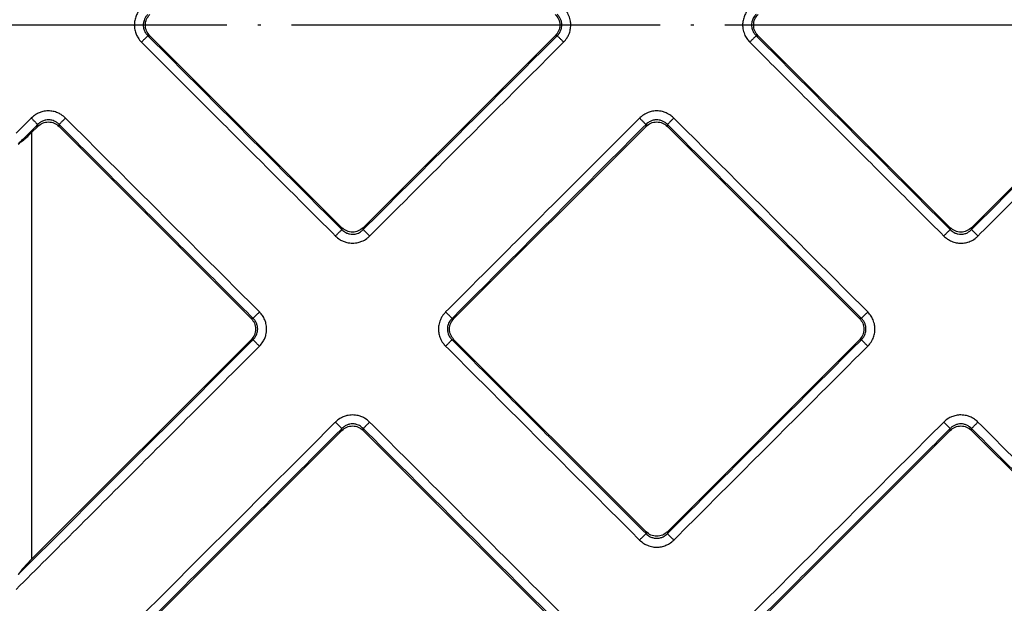
# Model space of a CAD drawing. Units: inches. Extents: x -122 to 253, y -42 to 506.
# Drawn here: x -20 to 12, y 49 to 68 of the extents above; entities that cross this region are included whole.
import ezdxf

# ---------------------------------------------------------------- set-up
doc = ezdxf.new("R2010")
doc.units = ezdxf.units.IN
doc.linetypes.add('DOT_CENTER', pattern=[14, 12, -1, 0, -1])
doc.layers.add('1', color=7, linetype='Continuous')

# ---------------------------------------------------------------- blocks, each defined once
blk = doc.blocks.new('Artikel-Fliesentraeger__9', base_point=(-24.579, 11.897))
at = {"color": 3, "linetype": 'Continuous'}
for p, q in [((-16.149, 67.652), (-16.086, 67.652)), ((-2.827, 67.652), (-2.89, 67.652)), ((3.65, 67.652), (3.713, 67.652)), ((-19.735, 64.699), (-19.735, 64.762)), ((-19.039, 64.699), (-19.039, 64.762)), ((0.064, 64.699), (0.064, 64.762)), ((0.76, 64.699), (0.76, 64.762)), ((-19.938, 64.496), (-19.938, 50.604)), ((-9.836, 61.402), (-9.836, 61.339)), ((-9.14, 61.402), (-9.14, 61.339)), ((9.963, 61.402), (9.963, 61.339)), ((10.659, 61.402), (10.659, 61.339)), ((-12.726, 58.449), (-12.789, 58.449)), ((-6.249, 58.449), (-6.186, 58.449)), ((7.073, 58.449), (7.01, 58.449)), ((-12.726, 57.752), (-12.789, 57.752)), ((-6.249, 57.752), (-6.186, 57.752)), ((7.073, 57.752), (7.01, 57.752)), ((-9.836, 54.799), (-9.836, 54.862)), ((-9.14, 54.799), (-9.14, 54.862)), ((9.963, 54.799), (9.963, 54.862)), ((10.659, 54.799), (10.659, 54.862)), ((0.064, 51.502), (0.064, 51.439)), ((0.76, 51.502), (0.76, 51.439))]:
    blk.add_line(p, q, dxfattribs=at)
at = {"color": 7, "linetype": 'Continuous'}
for p, q in [((-16.086, 67.652), (-9.836, 61.402)), ((-9.14, 61.402), (-2.89, 67.652)), ((3.713, 67.652), (9.963, 61.402)), ((10.659, 61.402), (16.909, 67.652)), ((-19.735, 64.699), (-19.938, 64.496)), ((-12.789, 58.449), (-19.039, 64.699)), ((0.064, 64.699), (-6.186, 58.449)), ((7.01, 58.449), (0.76, 64.699)), ((-19.938, 50.604), (-12.789, 57.752)), ((-6.186, 57.752), (0.064, 51.502)), ((0.76, 51.502), (7.01, 57.752)), ((-9.836, 54.799), (-19.938, 44.697)), ((-2.89, 48.549), (-9.14, 54.799)), ((9.963, 54.799), (3.713, 48.549)), ((18.324, 47.135), (10.659, 54.799))]:
    blk.add_line(p, q, dxfattribs=at)
at = {"color": 3, "linetype": 'Continuous'}
for points, knots in [([(-16.358, 68.557), (-16.398, 68.511), (-16.466, 68.434), (-16.537, 68.294), (-16.58, 68.154), (-16.596, 67.999), (-16.58, 67.845), (-16.536, 67.705), (-16.466, 67.566), (-16.398, 67.488), (-16.358, 67.443)], [0, 0, 0, 0, 0.182516, 0.307707, 0.466853, 0.61856, 0.773807, 0.928579, 1.056105, 1.236997, 1.236997, 1.236997, 1.236997]), ([(-16.149, 68.348), (-16.171, 68.324), (-16.215, 68.277), (-16.26, 68.195), (-16.292, 68.103), (-16.303, 68.011), (-16.294, 67.909), (-16.264, 67.809), (-16.212, 67.719), (-16.167, 67.671), (-16.149, 67.652)], [0, 0, 0, 0, 0.0975068, 0.1944743, 0.2763003, 0.3891318, 0.4687296, 0.5831676, 0.6976291, 0.7781672, 0.7781672, 0.7781672, 0.7781672]), ([(-2.827, 67.652), (-2.808, 67.672), (-2.763, 67.719), (-2.712, 67.809), (-2.682, 67.908), (-2.673, 68.011), (-2.684, 68.103), (-2.715, 68.194), (-2.76, 68.276), (-2.804, 68.324), (-2.827, 68.348)], [0, 0, 0, 0, 0.0814832, 0.1944463, 0.308897, 0.3891017, 0.5026252, 0.5831372, 0.6784098, 0.7781689, 0.7781689, 0.7781689, 0.7781689]), ([(-2.618, 67.443), (-2.577, 67.489), (-2.509, 67.566), (-2.438, 67.706), (-2.395, 67.846), (-2.381, 67.991), (-2.393, 68.145), (-2.439, 68.304), (-2.52, 68.45), (-2.589, 68.526), (-2.618, 68.557)], [0, 0, 0, 0, 0.182516, 0.307707, 0.466853, 0.61856, 0.743379, 0.928524, 1.10983, 1.236934, 1.236934, 1.236934, 1.236934]), ([(3.441, 68.557), (3.401, 68.511), (3.333, 68.434), (3.262, 68.294), (3.219, 68.154), (3.204, 68.009), (3.217, 67.855), (3.26, 67.706), (3.338, 67.559), (3.406, 67.482), (3.441, 67.443)], [0, 0, 0, 0, 0.182516, 0.307707, 0.466853, 0.61856, 0.743379, 0.928524, 1.080995, 1.236982, 1.236982, 1.236982, 1.236982]), ([(3.65, 68.348), (3.624, 68.32), (3.58, 68.272), (3.532, 68.18), (3.505, 68.092), (3.497, 68), (3.505, 67.909), (3.535, 67.809), (3.587, 67.719), (3.632, 67.671), (3.65, 67.652)], [0, 0, 0, 0, 0.1144676, 0.1944487, 0.3088994, 0.3891041, 0.4687019, 0.5831398, 0.6976014, 0.7781395, 0.7781395, 0.7781395, 0.7781395]), ([(-16.149, 67.652), (-16.152, 67.649), (-16.16, 67.641), (-16.175, 67.626), (-16.196, 67.604), (-16.223, 67.578), (-16.254, 67.547), (-16.288, 67.513), (-16.323, 67.478), (-16.346, 67.455), (-16.358, 67.443)], [0, 0, 0, 0, 0.0125893, 0.0340054, 0.0642981, 0.1026051, 0.1472522, 0.1959316, 0.2461141, 0.29544, 0.29544, 0.29544, 0.29544]), ([(-9.836, 61.339), (-10.362, 61.865), (-11.414, 62.917), (-12.992, 64.495), (-14.571, 66.074), (-15.623, 67.126), (-16.149, 67.652)], [0, 0, 0, 0, 2.231946, 4.463892, 6.69583, 8.927767, 8.927767, 8.927767, 8.927767]), ([(-9.14, 61.339), (-8.613, 61.865), (-7.561, 62.917), (-5.983, 64.495), (-4.405, 66.074), (-3.353, 67.126), (-2.827, 67.652)], [0, 0, 0, 0, 2.231938, 4.463876, 6.695822, 8.927767, 8.927767, 8.927767, 8.927767]), ([(-2.618, 67.443), (-2.629, 67.455), (-2.653, 67.478), (-2.688, 67.513), (-2.722, 67.547), (-2.753, 67.578), (-2.779, 67.604), (-2.801, 67.626), (-2.816, 67.641), (-2.824, 67.649), (-2.827, 67.652)], [0, 0, 0, 0, 0.0493256, 0.0995077, 0.1481866, 0.1928332, 0.2311398, 0.2614321, 0.2828479, 0.2954371, 0.2954371, 0.2954371, 0.2954371]), ([(3.65, 67.652), (3.647, 67.649), (3.639, 67.641), (3.624, 67.626), (3.603, 67.604), (3.576, 67.578), (3.545, 67.547), (3.511, 67.513), (3.476, 67.478), (3.453, 67.455), (3.441, 67.443)], [0, 0, 0, 0, 0.0125893, 0.0340054, 0.0642981, 0.1026051, 0.1472522, 0.1959316, 0.2461141, 0.29544, 0.29544, 0.29544, 0.29544]), ([(9.963, 61.339), (9.437, 61.865), (8.385, 62.917), (6.807, 64.495), (5.228, 66.074), (4.176, 67.126), (3.65, 67.652)], [0, 0, 0, 0, 2.231946, 4.463892, 6.69583, 8.927767, 8.927767, 8.927767, 8.927767]), ([(16.972, 67.652), (16.446, 67.126), (15.394, 66.074), (13.816, 64.495), (12.238, 62.917), (11.185, 61.865), (10.659, 61.339)], [0, 0, 0, 0, 2.231946, 4.463892, 6.69583, 8.927767, 8.927767, 8.927767, 8.927767]), ([(-10.045, 61.13), (-10.571, 61.656), (-11.623, 62.708), (-13.201, 64.286), (-14.78, 65.865), (-15.832, 66.917), (-16.358, 67.443)], [0, 0, 0, 0, 2.231964, 4.463929, 6.695901, 8.927873, 8.927873, 8.927873, 8.927873]), ([(-8.931, 61.13), (-8.405, 61.656), (-7.352, 62.708), (-5.774, 64.286), (-4.196, 65.865), (-3.144, 66.917), (-2.618, 67.443)], [0, 0, 0, 0, 2.231972, 4.463945, 6.695909, 8.927873, 8.927873, 8.927873, 8.927873]), ([(9.754, 61.13), (9.228, 61.656), (8.176, 62.708), (6.598, 64.286), (5.019, 65.865), (3.967, 66.917), (3.441, 67.443)], [0, 0, 0, 0, 2.231964, 4.463929, 6.695901, 8.927873, 8.927873, 8.927873, 8.927873]), ([(17.181, 67.443), (16.655, 66.917), (15.603, 65.865), (14.025, 64.286), (12.447, 62.708), (11.394, 61.656), (10.868, 61.13)], [0, 0, 0, 0, 2.231964, 4.463929, 6.695901, 8.927873, 8.927873, 8.927873, 8.927873]), ([(-18.83, 64.971), (-18.876, 65.011), (-18.953, 65.079), (-19.093, 65.15), (-19.233, 65.193), (-19.398, 65.209), (-19.552, 65.191), (-19.691, 65.145), (-19.821, 65.079), (-19.899, 65.011), (-19.944, 64.971)], [0, 0, 0, 0, 0.182516, 0.307707, 0.466853, 0.61856, 0.802405, 0.928524, 1.056049, 1.236942, 1.236942, 1.236942, 1.236942]), ([(0.969, 64.971), (0.937, 64.999), (0.861, 65.068), (0.734, 65.139), (0.578, 65.191), (0.413, 65.211), (0.247, 65.191), (0.091, 65.139), (-0.038, 65.068), (-0.114, 64.999), (-0.145, 64.971)], [0, 0, 0, 0, 0.127877, 0.307709, 0.430979, 0.618497, 0.802342, 0.928461, 1.109767, 1.236871, 1.236871, 1.236871, 1.236871]), ([(-19.944, 64.971), (-19.949, 64.966), (-19.958, 64.957), (-20.045, 64.87), (-20.205, 64.71), (-20.36, 64.554), (-20.438, 64.477)], [0, 0, 0, 0, 0.0193223, 0.038636, 0.3684955, 0.6983549, 0.6983549, 0.6983549, 0.6983549]), ([(-19.735, 64.762), (-19.74, 64.757), (-19.749, 64.748), (-19.86, 64.637), (-20.067, 64.43), (-20.27, 64.227), (-20.372, 64.125)], [0, 0, 0, 0, 0.0192793, 0.0385671, 0.4694153, 0.9002636, 0.9002636, 0.9002636, 0.9002636]), ([(-19.944, 64.971), (-19.933, 64.959), (-19.909, 64.935), (-19.874, 64.901), (-19.84, 64.867), (-19.809, 64.836), (-19.783, 64.809), (-19.762, 64.788), (-19.746, 64.773), (-19.738, 64.765), (-19.735, 64.762)], [0, 0, 0, 0, 0.0493259, 0.0995084, 0.1481878, 0.1928349, 0.2311419, 0.2614346, 0.2828507, 0.29544, 0.29544, 0.29544, 0.29544]), ([(-19.039, 64.762), (-19.067, 64.787), (-19.115, 64.831), (-19.198, 64.875), (-19.284, 64.904), (-19.376, 64.915), (-19.479, 64.907), (-19.572, 64.878), (-19.663, 64.829), (-19.711, 64.784), (-19.735, 64.762)], [0, 0, 0, 0, 0.1144676, 0.1944487, 0.2762746, 0.3891061, 0.468704, 0.5831419, 0.6784145, 0.7781735, 0.7781735, 0.7781735, 0.7781735]), ([(-18.83, 64.971), (-18.842, 64.959), (-18.865, 64.935), (-18.9, 64.9), (-18.934, 64.867), (-18.965, 64.836), (-18.992, 64.809), (-19.013, 64.788), (-19.028, 64.773), (-19.036, 64.765), (-19.039, 64.762)], [0, 0, 0, 0, 0.0493256, 0.0995077, 0.1481866, 0.1928332, 0.2311398, 0.2614321, 0.2828479, 0.2954371, 0.2954371, 0.2954371, 0.2954371]), ([(-19.039, 64.762), (-18.513, 64.236), (-17.461, 63.183), (-15.883, 61.605), (-14.304, 60.027), (-13.252, 58.975), (-12.726, 58.449)], [0, 0, 0, 0, 2.231946, 4.463892, 6.69583, 8.927767, 8.927767, 8.927767, 8.927767]), ([(-18.83, 64.971), (-18.304, 64.444), (-17.252, 63.392), (-15.674, 61.814), (-14.095, 60.236), (-13.043, 59.184), (-12.517, 58.658)], [0, 0, 0, 0, 2.231964, 4.463929, 6.695901, 8.927873, 8.927873, 8.927873, 8.927873]), ([(-0.145, 64.971), (-0.671, 64.444), (-1.724, 63.392), (-3.302, 61.814), (-4.88, 60.236), (-5.932, 59.184), (-6.458, 58.658)], [0, 0, 0, 0, 2.231972, 4.463945, 6.695909, 8.927873, 8.927873, 8.927873, 8.927873]), ([(0.064, 64.762), (-0.463, 64.236), (-1.515, 63.183), (-3.093, 61.605), (-4.671, 60.027), (-5.723, 58.975), (-6.249, 58.449)], [0, 0, 0, 0, 2.231938, 4.463876, 6.695822, 8.927767, 8.927767, 8.927767, 8.927767]), ([(-0.145, 64.971), (-0.134, 64.959), (-0.11, 64.935), (-0.075, 64.901), (-0.041, 64.867), (-0.01, 64.836), (0.016, 64.809), (0.037, 64.788), (0.053, 64.773), (0.061, 64.765), (0.064, 64.762)], [0, 0, 0, 0, 0.0493259, 0.0995084, 0.1481878, 0.1928349, 0.2311419, 0.2614346, 0.2828507, 0.29544, 0.29544, 0.29544, 0.29544]), ([(0.76, 64.762), (0.736, 64.784), (0.688, 64.828), (0.597, 64.878), (0.503, 64.907), (0.401, 64.915), (0.309, 64.904), (0.211, 64.871), (0.13, 64.825), (0.083, 64.78), (0.064, 64.762)], [0, 0, 0, 0, 0.0975068, 0.1944743, 0.308925, 0.3891297, 0.5026532, 0.5831652, 0.6976267, 0.7781648, 0.7781648, 0.7781648, 0.7781648]), ([(0.969, 64.971), (0.957, 64.959), (0.934, 64.935), (0.899, 64.9), (0.865, 64.867), (0.834, 64.836), (0.807, 64.809), (0.786, 64.788), (0.771, 64.773), (0.763, 64.765), (0.76, 64.762)], [0, 0, 0, 0, 0.0493256, 0.0995077, 0.1481866, 0.1928332, 0.2311398, 0.2614321, 0.2828479, 0.2954371, 0.2954371, 0.2954371, 0.2954371]), ([(0.76, 64.762), (1.286, 64.236), (2.338, 63.183), (3.916, 61.605), (5.495, 60.027), (6.547, 58.975), (7.073, 58.449)], [0, 0, 0, 0, 2.231946, 4.463892, 6.69583, 8.927767, 8.927767, 8.927767, 8.927767]), ([(0.969, 64.971), (1.495, 64.444), (2.547, 63.392), (4.125, 61.814), (5.704, 60.236), (6.756, 59.184), (7.282, 58.658)], [0, 0, 0, 0, 2.231964, 4.463929, 6.695901, 8.927873, 8.927873, 8.927873, 8.927873]), ([(-10.045, 61.13), (-10.033, 61.142), (-10.01, 61.165), (-9.975, 61.2), (-9.941, 61.234), (-9.91, 61.265), (-9.883, 61.292), (-9.862, 61.313), (-9.847, 61.328), (-9.839, 61.336), (-9.836, 61.339)], [0, 0, 0, 0, 0.0493256, 0.0995077, 0.1481866, 0.1928332, 0.2311398, 0.2614321, 0.2828479, 0.2954371, 0.2954371, 0.2954371, 0.2954371]), ([(-9.836, 61.339), (-9.816, 61.32), (-9.769, 61.276), (-9.684, 61.227), (-9.586, 61.195), (-9.483, 61.184), (-9.385, 61.196), (-9.298, 61.226), (-9.216, 61.269), (-9.168, 61.313), (-9.14, 61.339)], [0, 0, 0, 0, 0.0814832, 0.1944463, 0.2910824, 0.3891319, 0.5026554, 0.5831674, 0.6645204, 0.7781766, 0.7781766, 0.7781766, 0.7781766]), ([(-9.14, 61.339), (-9.137, 61.336), (-9.129, 61.328), (-9.113, 61.313), (-9.092, 61.292), (-9.066, 61.265), (-9.035, 61.234), (-9.001, 61.2), (-8.966, 61.165), (-8.942, 61.142), (-8.931, 61.13)], [0, 0, 0, 0, 0.0125893, 0.0340054, 0.0642981, 0.1026051, 0.1472522, 0.1959316, 0.2461141, 0.29544, 0.29544, 0.29544, 0.29544]), ([(9.963, 61.339), (9.96, 61.336), (9.952, 61.328), (9.937, 61.313), (9.916, 61.292), (9.889, 61.265), (9.858, 61.234), (9.824, 61.2), (9.789, 61.165), (9.766, 61.142), (9.754, 61.13)], [0, 0, 0, 0, 0.0125892, 0.034005, 0.0642974, 0.1026039, 0.1472505, 0.1959295, 0.2461116, 0.2954371, 0.2954371, 0.2954371, 0.2954371]), ([(9.963, 61.339), (9.983, 61.32), (10.03, 61.276), (10.115, 61.227), (10.213, 61.195), (10.305, 61.186), (10.403, 61.194), (10.496, 61.222), (10.587, 61.272), (10.635, 61.316), (10.659, 61.339)], [0, 0, 0, 0, 0.0814832, 0.1944463, 0.2910824, 0.3891319, 0.4687297, 0.5831677, 0.6784402, 0.7781993, 0.7781993, 0.7781993, 0.7781993]), ([(10.659, 61.339), (10.662, 61.336), (10.67, 61.328), (10.686, 61.313), (10.707, 61.292), (10.733, 61.265), (10.764, 61.234), (10.798, 61.2), (10.833, 61.165), (10.857, 61.142), (10.868, 61.13)], [0, 0, 0, 0, 0.0125893, 0.0340054, 0.0642981, 0.1026051, 0.1472522, 0.1959316, 0.2461141, 0.29544, 0.29544, 0.29544, 0.29544]), ([(-10.045, 61.13), (-9.999, 61.09), (-9.922, 61.022), (-9.793, 60.956), (-9.654, 60.91), (-9.489, 60.89), (-9.323, 60.91), (-9.167, 60.961), (-9.038, 61.032), (-8.962, 61.101), (-8.931, 61.13)], [0, 0, 0, 0, 0.182516, 0.307707, 0.430976, 0.618494, 0.80234, 0.928458, 1.109764, 1.236868, 1.236868, 1.236868, 1.236868]), ([(9.754, 61.13), (9.792, 61.096), (9.869, 61.027), (10.008, 60.954), (10.157, 60.907), (10.312, 60.892), (10.467, 60.908), (10.624, 60.957), (10.761, 61.032), (10.837, 61.101), (10.868, 61.13)], [0, 0, 0, 0, 0.152857, 0.307753, 0.466899, 0.618606, 0.773853, 0.928626, 1.109932, 1.237036, 1.237036, 1.237036, 1.237036]), ([(-12.726, 58.449), (-12.723, 58.452), (-12.715, 58.46), (-12.7, 58.475), (-12.679, 58.496), (-12.652, 58.523), (-12.621, 58.554), (-12.587, 58.588), (-12.552, 58.622), (-12.529, 58.646), (-12.517, 58.658)], [0, 0, 0, 0, 0.0125893, 0.0340054, 0.0642981, 0.1026051, 0.1472522, 0.1959316, 0.2461141, 0.29544, 0.29544, 0.29544, 0.29544]), ([(-12.517, 57.543), (-12.477, 57.589), (-12.409, 57.667), (-12.343, 57.796), (-12.297, 57.934), (-12.277, 58.099), (-12.297, 58.266), (-12.346, 58.412), (-12.414, 58.542), (-12.482, 58.619), (-12.517, 58.658)], [0, 0, 0, 0, 0.182516, 0.307707, 0.430976, 0.618494, 0.80234, 0.928458, 1.080929, 1.236916, 1.236916, 1.236916, 1.236916]), ([(-6.458, 58.658), (-6.499, 58.612), (-6.567, 58.534), (-6.641, 58.387), (-6.683, 58.247), (-6.695, 58.091), (-6.681, 57.945), (-6.632, 57.788), (-6.556, 57.651), (-6.487, 57.575), (-6.458, 57.543)], [0, 0, 0, 0, 0.182516, 0.307707, 0.491214, 0.618511, 0.773758, 0.92853, 1.109836, 1.23694, 1.23694, 1.23694, 1.23694]), ([(-6.249, 58.449), (-6.252, 58.452), (-6.26, 58.46), (-6.275, 58.475), (-6.297, 58.496), (-6.323, 58.523), (-6.354, 58.554), (-6.388, 58.588), (-6.423, 58.622), (-6.447, 58.646), (-6.458, 58.658)], [0, 0, 0, 0, 0.0125892, 0.034005, 0.0642974, 0.1026039, 0.1472505, 0.1959295, 0.2461116, 0.2954371, 0.2954371, 0.2954371, 0.2954371]), ([(7.073, 58.449), (7.076, 58.452), (7.084, 58.46), (7.099, 58.475), (7.12, 58.496), (7.147, 58.523), (7.178, 58.554), (7.212, 58.588), (7.247, 58.622), (7.27, 58.646), (7.282, 58.658)], [0, 0, 0, 0, 0.0125893, 0.0340054, 0.0642981, 0.1026051, 0.1472522, 0.1959316, 0.2461141, 0.29544, 0.29544, 0.29544, 0.29544]), ([(7.282, 57.543), (7.31, 57.575), (7.38, 57.651), (7.456, 57.789), (7.504, 57.946), (7.519, 58.092), (7.506, 58.246), (7.465, 58.387), (7.39, 58.535), (7.322, 58.612), (7.282, 58.658)], [0, 0, 0, 0, 0.127877, 0.307709, 0.466856, 0.618563, 0.743382, 0.928527, 1.056052, 1.236944, 1.236944, 1.236944, 1.236944]), ([(-12.726, 57.752), (-12.7, 57.781), (-12.656, 57.829), (-12.613, 57.911), (-12.583, 57.998), (-12.572, 58.095), (-12.582, 58.198), (-12.614, 58.296), (-12.663, 58.382), (-12.708, 58.429), (-12.726, 58.449)], [0, 0, 0, 0, 0.1144676, 0.1944487, 0.2762746, 0.3891062, 0.4862314, 0.5831733, 0.6976348, 0.778173, 0.778173, 0.778173, 0.778173]), ([(-6.249, 58.449), (-6.275, 58.42), (-6.319, 58.372), (-6.362, 58.29), (-6.392, 58.203), (-6.404, 58.1), (-6.392, 57.998), (-6.362, 57.91), (-6.319, 57.829), (-6.275, 57.78), (-6.249, 57.752)], [0, 0, 0, 0, 0.1144676, 0.1944487, 0.2762746, 0.3891062, 0.5026297, 0.5831417, 0.6644947, 0.7781509, 0.7781509, 0.7781509, 0.7781509]), ([(7.073, 57.752), (7.095, 57.776), (7.139, 57.824), (7.184, 57.905), (7.216, 57.998), (7.227, 58.095), (7.217, 58.198), (7.187, 58.29), (7.14, 58.376), (7.095, 58.424), (7.073, 58.449)], [0, 0, 0, 0, 0.0975068, 0.1944743, 0.2763003, 0.3891318, 0.486257, 0.5831989, 0.6784715, 0.7782306, 0.7782306, 0.7782306, 0.7782306]), ([(-20.372, 50.106), (-19.102, 51.376), (-16.563, 53.916), (-14.019, 56.46), (-12.74, 57.739), (-12.731, 57.748), (-12.726, 57.752)], [0, 0, 0, 0, 5.387136, 10.774272, 10.793558, 10.812839, 10.812839, 10.812839, 10.812839]), ([(-12.726, 57.752), (-12.723, 57.749), (-12.715, 57.741), (-12.7, 57.726), (-12.679, 57.705), (-12.652, 57.678), (-12.621, 57.647), (-12.587, 57.613), (-12.552, 57.579), (-12.529, 57.555), (-12.517, 57.543)], [0, 0, 0, 0, 0.0125892, 0.034005, 0.0642974, 0.1026039, 0.1472505, 0.1959295, 0.2461116, 0.2954371, 0.2954371, 0.2954371, 0.2954371]), ([(-6.458, 57.543), (-6.447, 57.555), (-6.423, 57.579), (-6.388, 57.613), (-6.354, 57.647), (-6.323, 57.678), (-6.297, 57.705), (-6.275, 57.726), (-6.26, 57.741), (-6.252, 57.749), (-6.249, 57.752)], [0, 0, 0, 0, 0.0493259, 0.0995084, 0.1481878, 0.1928349, 0.2311419, 0.2614346, 0.2828507, 0.29544, 0.29544, 0.29544, 0.29544]), ([(0.064, 51.439), (-0.463, 51.966), (-1.515, 53.018), (-3.093, 54.596), (-4.671, 56.174), (-5.723, 57.226), (-6.249, 57.752)], [0, 0, 0, 0, 2.231946, 4.463892, 6.69583, 8.927767, 8.927767, 8.927767, 8.927767]), ([(7.073, 57.752), (6.547, 57.226), (5.495, 56.174), (3.916, 54.596), (2.338, 53.018), (1.286, 51.966), (0.76, 51.439)], [0, 0, 0, 0, 2.231946, 4.463892, 6.69583, 8.927767, 8.927767, 8.927767, 8.927767]), ([(7.282, 57.543), (7.27, 57.555), (7.247, 57.579), (7.212, 57.613), (7.178, 57.647), (7.147, 57.678), (7.12, 57.705), (7.099, 57.726), (7.084, 57.741), (7.076, 57.749), (7.073, 57.752)], [0, 0, 0, 0, 0.0493256, 0.0995077, 0.1481866, 0.1928332, 0.2311398, 0.2614321, 0.2828479, 0.2954371, 0.2954371, 0.2954371, 0.2954371]), ([(-20.438, 49.623), (-19.123, 50.938), (-16.491, 53.569), (-13.855, 56.205), (-12.531, 57.53), (-12.522, 57.539), (-12.517, 57.543)], [0, 0, 0, 0, 5.58159, 11.163179, 11.182479, 11.201783, 11.201783, 11.201783, 11.201783]), ([(-0.145, 51.231), (-0.671, 51.757), (-1.724, 52.809), (-3.302, 54.387), (-4.88, 55.965), (-5.932, 57.017), (-6.458, 57.543)], [0, 0, 0, 0, 2.231964, 4.463929, 6.695901, 8.927873, 8.927873, 8.927873, 8.927873]), ([(7.282, 57.543), (6.756, 57.017), (5.704, 55.965), (4.125, 54.387), (2.547, 52.809), (1.495, 51.757), (0.969, 51.23)], [0, 0, 0, 0, 2.231964, 4.463929, 6.695901, 8.927873, 8.927873, 8.927873, 8.927873]), ([(-8.931, 55.071), (-8.977, 55.111), (-9.054, 55.179), (-9.183, 55.245), (-9.321, 55.291), (-9.487, 55.311), (-9.653, 55.291), (-9.792, 55.245), (-9.922, 55.179), (-9.999, 55.111), (-10.045, 55.071)], [0, 0, 0, 0, 0.182516, 0.307707, 0.430976, 0.618494, 0.80234, 0.928458, 1.055984, 1.236876, 1.236876, 1.236876, 1.236876]), ([(10.868, 55.071), (10.83, 55.105), (10.754, 55.174), (10.625, 55.242), (10.478, 55.291), (10.322, 55.31), (10.156, 55.293), (10.016, 55.25), (9.877, 55.179), (9.8, 55.111), (9.754, 55.071)], [0, 0, 0, 0, 0.152857, 0.307753, 0.431023, 0.618541, 0.773787, 0.92856, 1.056085, 1.236977, 1.236977, 1.236977, 1.236977]), ([(-10.045, 55.071), (-10.049, 55.066), (-10.058, 55.057), (-11.795, 53.321), (-15.255, 49.861), (-18.71, 46.405), (-20.438, 44.678)], [0, 0, 0, 0, 0.019322, 0.038636, 7.368496, 14.698356, 14.698356, 14.698356, 14.698356]), ([(-9.836, 54.862), (-9.84, 54.858), (-9.85, 54.848), (-11.61, 53.088), (-15.118, 49.58), (-18.621, 46.077), (-20.372, 44.326)], [0, 0, 0, 0, 0.019279, 0.038567, 7.469416, 14.900264, 14.900264, 14.900264, 14.900264]), ([(-9.836, 54.862), (-9.839, 54.865), (-9.847, 54.873), (-9.862, 54.888), (-9.883, 54.909), (-9.91, 54.936), (-9.941, 54.967), (-9.975, 55.001), (-10.01, 55.036), (-10.033, 55.059), (-10.045, 55.071)], [0, 0, 0, 0, 0.0125893, 0.0340054, 0.0642981, 0.1026051, 0.1472522, 0.1959316, 0.2461141, 0.29544, 0.29544, 0.29544, 0.29544]), ([(-9.14, 54.862), (-9.168, 54.888), (-9.216, 54.932), (-9.298, 54.975), (-9.385, 55.005), (-9.483, 55.017), (-9.585, 55.006), (-9.683, 54.974), (-9.769, 54.925), (-9.816, 54.881), (-9.836, 54.862)], [0, 0, 0, 0, 0.1144676, 0.1944487, 0.2762746, 0.3891061, 0.4862314, 0.5831733, 0.6976348, 0.7781729, 0.7781729, 0.7781729, 0.7781729]), ([(-8.931, 55.071), (-8.942, 55.059), (-8.966, 55.036), (-9.001, 55.001), (-9.035, 54.967), (-9.066, 54.936), (-9.092, 54.909), (-9.113, 54.888), (-9.129, 54.873), (-9.137, 54.865), (-9.14, 54.862)], [0, 0, 0, 0, 0.0493256, 0.0995077, 0.1481866, 0.1928332, 0.2311398, 0.2614321, 0.2828479, 0.2954371, 0.2954371, 0.2954371, 0.2954371]), ([(-9.14, 54.862), (-8.613, 54.336), (-7.561, 53.284), (-5.983, 51.706), (-4.405, 50.127), (-3.353, 49.075), (-2.827, 48.549)], [0, 0, 0, 0, 2.231946, 4.463892, 6.69583, 8.927767, 8.927767, 8.927767, 8.927767]), ([(-8.931, 55.071), (-8.405, 54.545), (-7.352, 53.493), (-5.774, 51.915), (-4.196, 50.336), (-3.144, 49.284), (-2.618, 48.758)], [0, 0, 0, 0, 2.231964, 4.463929, 6.695901, 8.927873, 8.927873, 8.927873, 8.927873]), ([(3.441, 48.758), (3.967, 49.284), (5.019, 50.336), (6.598, 51.915), (8.176, 53.493), (9.228, 54.545), (9.754, 55.071)], [0, 0, 0, 0, 2.231964, 4.463929, 6.695901, 8.927873, 8.927873, 8.927873, 8.927873]), ([(3.65, 48.549), (4.176, 49.075), (5.228, 50.127), (6.807, 51.706), (8.385, 53.284), (9.437, 54.336), (9.963, 54.862)], [0, 0, 0, 0, 2.231946, 4.463892, 6.69583, 8.927767, 8.927767, 8.927767, 8.927767]), ([(9.754, 55.071), (9.766, 55.059), (9.789, 55.036), (9.824, 55.001), (9.858, 54.967), (9.889, 54.936), (9.916, 54.909), (9.937, 54.888), (9.952, 54.873), (9.96, 54.865), (9.963, 54.862)], [0, 0, 0, 0, 0.0493259, 0.0995084, 0.1481878, 0.1928349, 0.2311419, 0.2614346, 0.2828507, 0.29544, 0.29544, 0.29544, 0.29544]), ([(10.659, 54.862), (10.64, 54.881), (10.592, 54.925), (10.507, 54.974), (10.409, 55.006), (10.312, 55.016), (10.214, 55.006), (10.122, 54.976), (10.035, 54.929), (9.988, 54.885), (9.963, 54.862)], [0, 0, 0, 0, 0.0814832, 0.1944463, 0.2910824, 0.3891319, 0.4862571, 0.583199, 0.6784716, 0.7782307, 0.7782307, 0.7782307, 0.7782307]), ([(10.659, 54.862), (10.662, 54.865), (10.67, 54.873), (10.686, 54.888), (10.707, 54.909), (10.733, 54.936), (10.764, 54.967), (10.798, 55.001), (10.833, 55.036), (10.857, 55.059), (10.868, 55.071)], [0, 0, 0, 0, 0.0125892, 0.034005, 0.0642974, 0.1026039, 0.1472505, 0.1959295, 0.2461116, 0.2954371, 0.2954371, 0.2954371, 0.2954371]), ([(10.659, 54.862), (11.303, 54.218), (12.591, 52.93), (14.523, 50.999), (16.455, 49.067), (17.743, 47.779), (18.387, 47.135)], [0, 0, 0, 0, 2.731946, 5.463892, 8.19583, 10.927767, 10.927767, 10.927767, 10.927767]), ([(10.868, 55.071), (11.512, 54.427), (12.8, 53.139), (14.732, 51.207), (16.664, 49.276), (17.952, 47.988), (18.595, 47.344)], [0, 0, 0, 0, 2.731964, 5.463929, 8.195901, 10.927873, 10.927873, 10.927873, 10.927873]), ([(0.064, 51.439), (0.061, 51.436), (0.053, 51.428), (0.037, 51.413), (0.016, 51.392), (-0.01, 51.365), (-0.041, 51.334), (-0.075, 51.301), (-0.11, 51.266), (-0.134, 51.242), (-0.145, 51.231)], [0, 0, 0, 0, 0.0125892, 0.034005, 0.0642974, 0.1026039, 0.1472505, 0.1959295, 0.2461116, 0.2954371, 0.2954371, 0.2954371, 0.2954371]), ([(0.064, 51.439), (0.083, 51.421), (0.131, 51.376), (0.221, 51.324), (0.32, 51.294), (0.412, 51.287), (0.503, 51.294), (0.602, 51.324), (0.693, 51.376), (0.74, 51.421), (0.76, 51.439)], [0, 0, 0, 0, 0.0814832, 0.1944463, 0.308897, 0.3891017, 0.4686995, 0.5831374, 0.6975989, 0.7781371, 0.7781371, 0.7781371, 0.7781371]), ([(0.76, 51.439), (0.763, 51.436), (0.771, 51.428), (0.786, 51.413), (0.807, 51.392), (0.834, 51.365), (0.865, 51.334), (0.899, 51.301), (0.934, 51.266), (0.957, 51.242), (0.969, 51.23)], [0, 0, 0, 0, 0.0125893, 0.0340054, 0.0642981, 0.1026051, 0.1472522, 0.1959316, 0.2461141, 0.29544, 0.29544, 0.29544, 0.29544]), ([(-0.145, 51.231), (-0.099, 51.19), (-0.022, 51.122), (0.125, 51.047), (0.266, 51.006), (0.421, 50.994), (0.567, 51.008), (0.707, 51.052), (0.846, 51.122), (0.923, 51.19), (0.969, 51.23)], [0, 0, 0, 0, 0.182516, 0.307707, 0.491214, 0.618511, 0.773758, 0.92853, 1.056056, 1.236948, 1.236948, 1.236948, 1.236948])]:
    blk.add_open_spline(points, degree=3, knots=knots, dxfattribs=at)
at = {"color": 7, "linetype": 'Continuous'}
for points, knots in [([(-16.086, 67.652), (-16.127, 67.703), (-16.208, 67.804), (-16.243, 68), (-16.208, 68.196), (-16.127, 68.297), (-16.086, 68.348)], [0, 0, 0, 0, 0.193158, 0.3847672, 0.5763764, 0.7695344, 0.7695344, 0.7695344, 0.7695344]), ([(-2.89, 68.348), (-2.849, 68.297), (-2.768, 68.196), (-2.732, 68), (-2.768, 67.804), (-2.849, 67.703), (-2.89, 67.652)], [0, 0, 0, 0, 0.193158, 0.3847672, 0.5763764, 0.7695344, 0.7695344, 0.7695344, 0.7695344]), ([(3.713, 67.652), (3.672, 67.703), (3.591, 67.804), (3.556, 68), (3.591, 68.196), (3.672, 68.297), (3.713, 68.348)], [0, 0, 0, 0, 0.193158, 0.3847672, 0.5763764, 0.7695344, 0.7695344, 0.7695344, 0.7695344]), ([(-19.735, 64.699), (-19.684, 64.739), (-19.583, 64.821), (-19.387, 64.856), (-19.192, 64.821), (-19.09, 64.739), (-19.039, 64.699)], [0, 0, 0, 0, 0.193158, 0.3847672, 0.5763764, 0.7695343, 0.7695343, 0.7695343, 0.7695343]), ([(0.064, 64.699), (0.115, 64.739), (0.216, 64.821), (0.412, 64.856), (0.607, 64.821), (0.709, 64.739), (0.76, 64.699)], [0, 0, 0, 0, 0.193158, 0.3847672, 0.5763764, 0.7695343, 0.7695343, 0.7695343, 0.7695343]), ([(-20.372, 64.125), (-20.31, 64.169), (-20.155, 64.281), (-20.019, 64.415), (-19.938, 64.496)], [0, 0, 0, 0, 0.2288407, 0.572153, 0.572153, 0.572153, 0.572153]), ([(-9.14, 61.402), (-9.191, 61.361), (-9.292, 61.28), (-9.488, 61.245), (-9.683, 61.28), (-9.785, 61.361), (-9.836, 61.402)], [0, 0, 0, 0, 0.193158, 0.3847672, 0.5763764, 0.7695343, 0.7695343, 0.7695343, 0.7695343]), ([(10.659, 61.402), (10.608, 61.361), (10.507, 61.28), (10.311, 61.245), (10.116, 61.28), (10.014, 61.361), (9.963, 61.402)], [0, 0, 0, 0, 0.193158, 0.3847672, 0.5763764, 0.7695343, 0.7695343, 0.7695343, 0.7695343]), ([(-12.789, 58.449), (-12.748, 58.398), (-12.667, 58.296), (-12.632, 58.101), (-12.667, 57.905), (-12.748, 57.803), (-12.789, 57.752)], [0, 0, 0, 0, 0.193158, 0.3847672, 0.5763764, 0.7695344, 0.7695344, 0.7695344, 0.7695344]), ([(-6.186, 57.752), (-6.227, 57.803), (-6.308, 57.905), (-6.344, 58.101), (-6.308, 58.296), (-6.227, 58.398), (-6.186, 58.449)], [0, 0, 0, 0, 0.193158, 0.3847672, 0.5763764, 0.7695344, 0.7695344, 0.7695344, 0.7695344]), ([(7.01, 58.449), (7.051, 58.398), (7.132, 58.296), (7.167, 58.101), (7.132, 57.905), (7.051, 57.803), (7.01, 57.752)], [0, 0, 0, 0, 0.193158, 0.3847672, 0.5763764, 0.7695344, 0.7695344, 0.7695344, 0.7695344]), ([(-9.836, 54.799), (-9.785, 54.84), (-9.683, 54.921), (-9.488, 54.956), (-9.292, 54.921), (-9.191, 54.84), (-9.14, 54.799)], [0, 0, 0, 0, 0.193158, 0.3847672, 0.5763764, 0.7695343, 0.7695343, 0.7695343, 0.7695343]), ([(9.963, 54.799), (10.014, 54.84), (10.116, 54.921), (10.311, 54.956), (10.507, 54.921), (10.608, 54.84), (10.659, 54.799)], [0, 0, 0, 0, 0.193158, 0.3847672, 0.5763764, 0.7695343, 0.7695343, 0.7695343, 0.7695343]), ([(0.76, 51.502), (0.709, 51.462), (0.607, 51.38), (0.412, 51.345), (0.216, 51.38), (0.115, 51.462), (0.064, 51.502)], [0, 0, 0, 0, 0.193158, 0.3847672, 0.5763764, 0.7695343, 0.7695343, 0.7695343, 0.7695343]), ([(-19.938, 50.604), (-20.023, 50.516), (-20.178, 50.359), (-20.312, 50.184), (-20.372, 50.106)], [0, 0, 0, 0, 0.3671383, 0.6605268, 0.6605268, 0.6605268, 0.6605268])]:
    blk.add_open_spline(points, degree=3, knots=knots, dxfattribs=at)
blk = doc.blocks.new('11138_Fliesentraeger_mit_Edelstahlrahmen_1__10', base_point=(-24.579, 11.897))
blk.add_blockref('Artikel-Fliesentraeger__9', (-24.579, 11.897))
blk = doc.blocks.new('10721-90-Körper-Artikel_1__13', base_point=(-68.476, -32))
at = {"color": 7, "linetype": 'Continuous'}
for radius in [100, 97.783, 97.5, 97.205, 95.283, 95, 94.705, 92.783, 92.5, 92.205]:
    blk.add_circle((31.524, 68), radius, dxfattribs=at)
at = {"layer": '1', "color": 2, "linetype": 'DOT_CENTER'}
blk.add_line((141.524, 68), (-78.476, 68), dxfattribs=at)
blk = doc.blocks.new('Zeichnung_HL90_2-3020__14', base_point=(-68.476, -32))
for name, p in [('10721-90-Körper-Artikel_1__13', (-68.476, -32)), ('11138_Fliesentraeger_mit_Edelstahlrahmen_1__10', (-24.579, 11.897))]:
    blk.add_blockref(name, p)
blk = doc.blocks.new('Vordans2', base_point=(49, 68))
blk.add_blockref('Zeichnung_HL90_2-3020__14', (-68.476, -32))

msp = doc.modelspace()

# ---------------------------------------------------------------- block references
msp.add_blockref('Vordans2', (49, 68))

doc.saveas('drawing.dxf')
